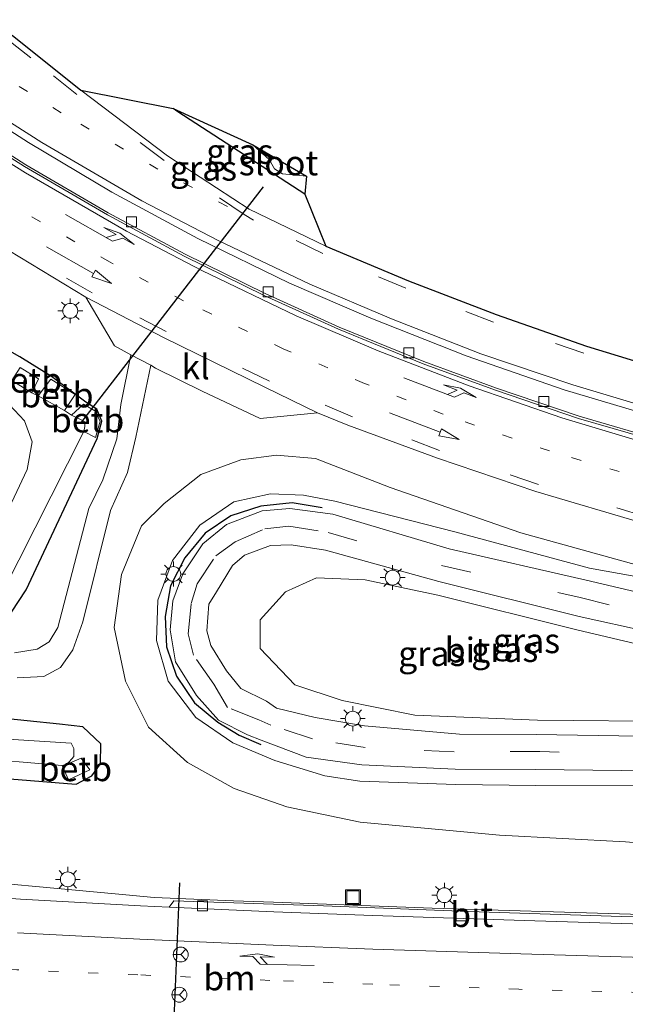
# Model space of a CAD drawing. Units: metres. Extents: x 130000 to 140000, y 409424 to 412500.
# Drawn here: x 131405 to 131466, y 411418 to 411517 of the extents above; entities that cross this region are included whole.
import ezdxf
from ezdxf.enums import TextEntityAlignment as Align

# ---------------------------------------------------------------- set-up
doc = ezdxf.new("R2010")
doc.units = ezdxf.units.M
doc.linetypes.add('VW-1-3_STREEP', pattern=[4, 1, -3])
doc.linetypes.add('VW-3-9_STREEP', pattern=[12, 3, -9])
doc.layers.get('0').update_dxf_attribs({"lineweight": 25})
for name, color, linetype, lineweight in [('B-ME-BV-GELEIDECONSTRUCTIE-GELEIDERAIL-L-B1', 213, 'BV-GELEIDERAIL', 18), ('B-ME-GW-INSTEEKWATERGANG-L-B1', 10, 'Continuous', 25), ('B-ME-GW-KRUINLIJN-L-B1', 93, 'Continuous', 18), ('B-ME-GW-TEENLIJN-L-B1', 93, 'Continuous', 18), ('B-ME-IE-GRASLAND-GV-B6', 93, 'Continuous', 18), ('B-ME-IE-INRICHTINGSELEMENT-S-B1', 253, 'Continuous', 18), ('B-ME-IE-MEUBILAIR_WEGMEUBILAIR-LICHTMAST-S-B1', 8, 'Continuous', 18), ('B-ME-IE-TERREINAFSCHEIDING-SCHRIKHEK-L-B1', 10, 'Continuous', 25), ('B-ME-KG-KADASTRAAL-OPNAMEDTMGRENS-L-B1', 10, 'Continuous', 25), ('B-ME-KW-DUIKER-L-B1', 10, 'Continuous', 25), ('B-ME-OB-BEKLEDING-GV-B6', 253, 'Continuous', 18), ('B-ME-OG-WATER-GV-B6', 153, 'Continuous', 18), ('B-ME-VH-VERH_SOORT-BETON-OVERIG-GV-B6', 8, 'IE-TERREINAFSCHEIDING-NATUURLIJK-HOUTWAL', 18), ('B-ME-VH-VERH_SOORT-BITUMEN-GV-B6', 8, 'IE-TERREINAFSCHEIDING-NATUURLIJK-HOUTWAL', 18), ('B-ME-VH-VERH_SOORT-HALF_VERHARDING-GV-B6', 8, 'IE-TERREINAFSCHEIDING-NATUURLIJK-HOUTWAL', 18), ('B-ME-VH-VERH_SOORT-KLINKERS-GV-B6', 8, 'IE-TERREINAFSCHEIDING-NATUURLIJK-HOUTWAL', 18), ('B-ME-VV-KOLK-S-B1', 8, 'Continuous', 18), ('B-ME-VW-MARKERING-13STREEP-045-L-B1', 255, 'VW-1-3_STREEP', 18), ('B-ME-VW-MARKERING-39STREEP-015-L-B1', 255, 'VW-3-9_STREEP', 18), ('B-ME-VW-MARKERING-PIJLLI750-S-B1', 7, 'Continuous', 18), ('B-ME-VW-MARKERING-PIJLRD750-S-B1', 7, 'Continuous', 18), ('B-ME-VW-MARKERING-PIJLRE750-S-B1', 7, 'Continuous', 18), ('B-ME-VW-MARKERING-STREEP-015-L-B1', 7, 'Continuous', 18), ('B-ME-VW-MEUBILAIR_WEGMEUBILAIR-RONA-S-B1', 8, 'Continuous', 18), ('B-ME-VW-PORTAAL-L-B1', 10, 'Continuous', 25)]:
    doc.layers.add(name, color=color, linetype=linetype, lineweight=lineweight)
doc.styles.add('NLCS-ISO', font='NLCS-ISO.TTF')
doc.linetypes.add('BV-GELEIDERAIL', pattern='A,10,-3,[108,NLCS.SHX,S=1,R=0,X=0,Y=0],-3', length=16)
doc.linetypes.add('IE-TERREINAFSCHEIDING-NATUURLIJK-HOUTWAL', pattern='A,7,-1.5,[67,NLCS.SHX,S=0.75,R=45,X=0,Y=0],-1.5,7,-1.5,[70,NLCS.SHX,S=0.75,R=0,X=0,Y=0],-1.5', length=20)

# ---------------------------------------------------------------- blocks, each defined once
blk = doc.blocks.new('put')
for p, q in [((0.75, 0.75), (-0.75, 0.75)), ((-0.75, 0.75), (-0.75, -0.75)), ((0.75, -0.75), (0.75, 0.75)), ((-0.75, -0.75), (0.75, -0.75))]:
    blk.add_line(p, q)
blk.add_lwpolyline([(-0.625, 0.625), (0.625, 0.625), (0.625, -0.625), (-0.625, -0.625)], close=True)
blk = doc.blocks.new('wegwijzer')
for q in [(-0.53, -0.53), (0, 0.75), (0.53, -0.53)]:
    blk.add_line((0, 0), q)
blk.add_circle((0, 0), 0.75)
blk = doc.blocks.new('kolk')
blk.add_lwpolyline([(-0.5, -0.5), (0.5, -0.5), (0.5, 0.5), (-0.5, 0.5)], close=True)
blk = doc.blocks.new('lantaarnpaal')
for p, q in [((0, 0.75), (0, 1.25)), ((-0.75, 0), (-1.25, 0)), ((-0.884, 0.884), (-0.53, 0.53)), ((0.53, 0.53), (0.884, 0.884)), ((0.75, 0), (1.25, 0)), ((-0.53, -0.53), (-0.884, -0.884)), ((0, -0.75), (0, -1.25)), ((0.53, -0.53), (0.884, -0.884))]:
    blk.add_line(p, q)
blk.add_circle((0, 0), 0.75)
blk = doc.blocks.new('pijll')
for p, q in [((5.7, 1.05, 0.1), (4, 0.75, 0.1)), ((7.5, 0.75, 0.1), (5.7, 1.05, 0.1)), ((0, 0, 0.1), (5.45, 0, 0.1)), ((4, 0.75, 0.1), (5.45, 0.75, 0.1)), ((5.45, 0.75, 0.1), (4.7, 0, 0.1)), ((6.2, 0.75, 0.1), (5.45, 0, 0.1)), ((7.5, 0.75, 0.1), (6.2, 0.75, 0.1))]:
    blk.add_line(p, q)
blk = doc.blocks.new('pijl')
for p, q in [((0, 0, 0.1), (5.45, 0, 0.1)), ((7.5, 0, 0.1), (5.45, 0.375, 0.1)), ((5.45, 0.375, 0.1), (5.45, -0.375, 0.1)), ((5.45, -0.375, 0.1), (7.5, 0, 0.1))]:
    blk.add_line(p, q)
blk = doc.blocks.new('pijlr')
for p, q in [((0, 0, 0.1), (5.45, 0, 0.1)), ((5.45, -0.75, 0.1), (4.7, 0, 0.1)), ((6.2, -0.75, 0.1), (5.45, 0, 0.1)), ((4, -0.75, 0.1), (5.45, -0.75, 0.1)), ((5.7, -1.05, 0.1), (4, -0.75, 0.1)), ((7.5, -0.75, 0.1), (5.7, -1.05, 0.1)), ((7.5, -0.75, 0.1), (6.2, -0.75, 0.1))]:
    blk.add_line(p, q)

msp = doc.modelspace()

# ---------------------------------------------------------------- linework, layer by layer
at = {"layer": 'B-ME-BV-GELEIDECONSTRUCTIE-GELEIDERAIL-L-B1'}
msp.add_polyline3d([(131480.595, 411426.602, 1.981), (131466.502, 411426.965, 2.02), (131446.528, 411427.568, 2.073), (131430.571, 411428.172, 2.161), (131426.559, 411428.311, 2.17), (131422.564, 411428.485, 2.168), (131418.562, 411428.665, 2.183), (131414.622, 411429.021, 2.144), (131396.457, 411430.7, 1.26)], dxfattribs=at)
at = {"layer": 'B-ME-GW-INSTEEKWATERGANG-L-B1'}
for points in [[(131433.712, 411499.433, 1.155), (131420.934, 411507.717, 1.087), (131420.4676, 411508.0586, 1.0841)], [(131412.819, 411474.844, 1.11), (131413.308, 411476.592, 1.196), (131412.777, 411477.789, 1.223), (131411.677, 411478.508, 1.199), (131408.244, 411481.098, 1.314), (131405.039, 411483.054, 1.232), (131393.121, 411489.802, 1.159)], [(131404.205, 411457.356, 1.13), (131405.694, 411459.612, 1.049), (131412.819, 411474.844, 1.11)], [(131400.273, 411440.913, 0.936), (131409.826, 411440.123, 0.984), (131410.702, 411440.072, 0.972), (131412.304, 411440.9, 0.933), (131413.178, 411442.113, 0.923), (131413.19, 411444.128, 0.949), (131411.392, 411445.823, 1.074), (131409.048, 411446.098, 1.048), (131389.474, 411448.109, 1.404)]]:
    msp.add_polyline3d(points, dxfattribs=at)
at = {"layer": 'B-ME-GW-KRUINLIJN-L-B1'}
for points in [[(131471.148, 411439.952, 4.406), (131456.97, 411439.928, 4.046), (131448.9, 411440.036, 3.733), (131439.255, 411440.365, 3.622), (131435.749, 411440.905, 3.645), (131430.698, 411442.439, 3.692), (131426.467, 411444.219, 3.723), (131422.759, 411446.783, 3.689), (131419.971, 411450.428, 3.707), (131418.783, 411454.522, 3.652), (131418.941, 411458.58, 3.608), (131420.413, 411462.576, 3.623), (131423.154, 411466.134, 3.557), (131426.583, 411468.467, 3.458), (131430.268, 411469.28, 3.325), (131433.578, 411469.153, 3.286), (131436.742, 411468.559, 3.136), (131448.81, 411465.457, 2.704), (131462.351, 411461.786, 2.341), (131476.365, 411459.293, 1.866)], [(131471.454, 411446.379, 4.465), (131457.139, 411446.503, 4.087), (131444.785, 411446.99, 3.734), (131437.472, 411448.495, 3.727), (131432.726, 411450.066, 3.715), (131429.221, 411453.72, 3.678), (131429.231, 411456.603, 3.71), (131431.781, 411459.421, 3.601), (131434.892, 411460.842, 3.305)]]:
    msp.add_polyline3d(points, dxfattribs=at)
at = {"layer": 'B-ME-GW-TEENLIJN-L-B1'}
for points in [[(131476.365, 411459.293, 1.866), (131470.298, 411460.976, 1.714), (131467.187, 411462.102, 1.556), (131455.473, 411465.359, 1.562), (131442.309, 411469.922, 1.476), (131434.804, 411472.827, 1.381), (131430.856, 411473.17, 1.359), (131427.27, 411472.716, 1.386), (131423.274, 411471.217, 1.444), (131419.555, 411468.31, 1.357), (131417.272, 411466.059, 1.251), (131415.275, 411461.168, 1.268), (131414.538, 411455.829, 1.182), (131415.688, 411450.42, 1.272), (131418.005, 411445.8, 1.311), (131421.912, 411442.245, 1.409), (131426.622, 411439.626, 1.466), (131431.906, 411437.788, 1.404), (131439.285, 411436.236, 1.445), (131453.321, 411434.932, 1.356), (131465.986, 411434.243, 1.369), (131478.456, 411433.226, 1.36)], [(131434.892, 411460.842, 3.305), (131439.79, 411460.642, 3.086), (131447.106, 411459.076, 2.864), (131461.082, 411455.59, 2.481), (131474.888, 411452.33, 2.081), (131478.449, 411451.739, 1.866)]]:
    msp.add_polyline3d(points, dxfattribs=at)
at = {"layer": 'B-ME-IE-GRASLAND-GV-B6'}
for points in [[(131435.848, 411494.208, 1.424), (131428.111, 411497.938, 1.423), (131419.918, 411503.289, 1.39), (131411.199, 411509.908, 1.355), (131420.4676, 411508.0586, 1.0841), (131420.934, 411507.717, 1.087), (131433.712, 411499.433, 1.155), (131435.848, 411494.208, 1.424)], [(131433.712, 411499.433, 1.155), (131420.934, 411507.717, 1.087), (131420.4676, 411508.0586, 1.0841), (131428.505, 411504.415, -0.15), (131430.147, 411502.945, -0.15), (131430.679, 411501.991, -0.15), (131431.468, 411501.477, -0.15), (131433.877, 411501.248, -0.15), (131433.712, 411499.433, 1.155)], [(131401.675, 411495.112, 1.736), (131411.674, 411489.073, 1.725), (131414.573, 411484.166, 1.538), (131416.225, 411483.274, 1.544), (131415.205, 411478.282, 1.363), (131414.791, 411474.802, 1.285), (131413.384, 411470.676, 1.285), (131411.979, 411467.805, 1.252), (131408.885, 411455.826, 1.194), (131407.985, 411454.387, 1.226), (131406.788, 411453.636, 1.243), (131404.522, 411453.275, 1.338)], [(131404.205, 411457.356, 1.13), (131405.694, 411459.612, 1.049), (131412.819, 411474.844, 1.11), (131413.308, 411476.592, 1.196), (131412.777, 411477.789, 1.223), (131411.677, 411478.508, 1.199), (131408.244, 411481.098, 1.314), (131405.039, 411483.054, 1.232), (131393.121, 411489.802, 1.159)], [(131393.121, 411489.802, 1.159), (131405.039, 411483.054, 1.232), (131408.244, 411481.098, 1.314), (131411.677, 411478.508, 1.199), (131412.777, 411477.789, 1.223), (131413.308, 411476.592, 1.196), (131412.819, 411474.844, 1.11), (131405.694, 411459.612, 1.049), (131404.205, 411457.356, 1.13)], [(131403.313, 411459.356, -0.126), (131411.481, 411475.562, -0.024), (131412.643, 411474.964, 1.044), (131413.126, 411476.592, 1.097), (131412.599, 411477.651, 1.107), (131411.46, 411478.323, 1.119), (131410.231, 411477.19, -0.043), (131409.552, 411477.667, -0.054), (131410.599, 411479.292, 1.186), (131408.151, 411480.818, 1.19), (131406.896, 411479.138, -0.045), (131406.239, 411479.463, -0.06), (131406.918, 411480.85, 0.863), (131405.066, 411481.981, 0.914), (131404.233, 411480.678, -0.018)], [(131404.762, 411450.778, 1.262), (131407.467, 411450.908, 1.198), (131409.152, 411451.816, 1.171), (131410.384, 411453.585, 1.214), (131411.387, 411456.387, 1.228), (131414.176, 411467.604, 1.302), (131415.876, 411471.412, 1.316), (131416.733, 411474.974, 1.327), (131418.216, 411482.227, 1.546), (131418.692, 411481.925, 1.568), (131423.408, 411479.604, 1.566), (131429.218, 411476.86, 1.566), (131434.989, 411477.442, 1.751), (131438.053, 411476.192, 1.749), (131447.075, 411472.867, 1.743), (131456.972, 411469.512, 1.746), (131467.868, 411466.312, 1.73)], [(131404.009, 411478.254, -0.134), (131405.499, 411476.639, -0.125), (131406.278, 411474.515, -0.139), (131405.767, 411471.716, -0.122), (131400.504, 411460.59, -0.157)], [(131465.986, 411434.243, 1.369), (131453.321, 411434.932, 1.356), (131439.285, 411436.236, 1.445), (131431.906, 411437.788, 1.404), (131426.622, 411439.626, 1.466), (131421.912, 411442.245, 1.409), (131418.005, 411445.8, 1.311), (131415.688, 411450.42, 1.272), (131414.538, 411455.829, 1.182), (131415.275, 411461.168, 1.268), (131417.272, 411466.059, 1.251), (131419.555, 411468.31, 1.357), (131423.274, 411471.217, 1.444), (131427.27, 411472.716, 1.386), (131430.856, 411473.17, 1.359), (131434.804, 411472.827, 1.381), (131442.309, 411469.922, 1.476), (131455.473, 411465.359, 1.562), (131467.187, 411462.102, 1.556)], [(131467.187, 411462.102, 1.556), (131455.473, 411465.359, 1.562), (131442.309, 411469.922, 1.476), (131434.804, 411472.827, 1.381), (131430.856, 411473.17, 1.359), (131427.27, 411472.716, 1.386), (131423.274, 411471.217, 1.444), (131419.555, 411468.31, 1.357), (131417.272, 411466.059, 1.251), (131415.275, 411461.168, 1.268), (131414.538, 411455.829, 1.182), (131415.688, 411450.42, 1.272), (131418.005, 411445.8, 1.311), (131421.912, 411442.245, 1.409), (131426.622, 411439.626, 1.466), (131431.906, 411437.788, 1.404), (131439.285, 411436.236, 1.445), (131453.321, 411434.932, 1.356), (131465.986, 411434.243, 1.369)], [(131476.365, 411459.293, 1.866), (131462.351, 411461.786, 2.341), (131448.81, 411465.457, 2.704), (131436.742, 411468.559, 3.136), (131433.578, 411469.153, 3.286), (131430.268, 411469.28, 3.325), (131426.583, 411468.467, 3.458), (131423.154, 411466.134, 3.557), (131420.413, 411462.576, 3.623), (131418.941, 411458.58, 3.608), (131418.783, 411454.522, 3.652), (131419.971, 411450.428, 3.707), (131422.759, 411446.783, 3.689), (131426.467, 411444.219, 3.723), (131430.698, 411442.439, 3.692), (131435.749, 411440.905, 3.645), (131439.255, 411440.365, 3.622), (131448.9, 411440.036, 3.733), (131456.97, 411439.928, 4.046), (131471.148, 411439.952, 4.406)], [(131471.148, 411439.952, 4.406), (131456.97, 411439.928, 4.046), (131448.9, 411440.036, 3.733), (131439.255, 411440.365, 3.622), (131435.749, 411440.905, 3.645), (131430.698, 411442.439, 3.692), (131426.467, 411444.219, 3.723), (131422.759, 411446.783, 3.689), (131419.971, 411450.428, 3.707), (131418.783, 411454.522, 3.652), (131418.941, 411458.58, 3.608), (131420.413, 411462.576, 3.623), (131423.154, 411466.134, 3.557), (131426.583, 411468.467, 3.458), (131430.268, 411469.28, 3.325), (131433.578, 411469.153, 3.286), (131436.742, 411468.559, 3.136), (131448.81, 411465.457, 2.704), (131462.351, 411461.786, 2.341), (131476.365, 411459.293, 1.866)], [(131476.008, 411457.307, 2.008), (131462.02, 411460.579, 2.3), (131448.241, 411463.747, 2.851), (131436.553, 411467.221, 3.212), (131432.201, 411467.816, 3.364), (131429.429, 411467.555, 3.438), (131425.829, 411466.204, 3.542), (131423.471, 411464.234, 3.617), (131421.441, 411461.231, 3.665), (131420.445, 411458.519, 3.687), (131420.172, 411455.59, 3.712), (131420.699, 411452.367, 3.696), (131422.831, 411448.971, 3.701), (131425.027, 411446.499, 3.724), (131427.956, 411445.013, 3.698), (131429.34, 411444.492, 3.704), (131433.87, 411442.791, 3.772), (131439.442, 411441.991, 3.689), (131448.85, 411441.566, 3.833), (131456.92, 411441.546, 4.039), (131471.333, 411441.359, 4.446)], [(131471.541, 411444.839, 4.518), (131456.984, 411445.047, 4.119), (131449.293, 411445.083, 3.893), (131439.72, 411445.931, 3.794), (131434.754, 411446.775, 3.793), (131430.88, 411447.725, 3.78), (131429.878, 411448.417, 3.743), (131427.285, 411449.677, 3.773), (131425.856, 411451.459, 3.825), (131424.279, 411454.014, 3.756), (131423.853, 411455.497, 3.77), (131424.074, 411458.188, 3.759), (131424.823, 411459.424, 3.803), (131426.448, 411462.075, 3.694), (131427.637, 411463.101, 3.616), (131430.27, 411464.095, 3.519), (131432.333, 411464.155, 3.452), (131435.816, 411463.609, 3.314), (131447.199, 411460.447, 2.913), (131461.31, 411456.941, 2.47), (131475.361, 411453.856, 2.086)], [(131478.449, 411451.739, 1.866), (131471.454, 411446.379, 4.465), (131457.139, 411446.503, 4.087), (131444.785, 411446.99, 3.734), (131437.472, 411448.495, 3.727), (131432.726, 411450.066, 3.715), (131429.221, 411453.72, 3.678), (131429.231, 411456.603, 3.71), (131431.781, 411459.421, 3.601), (131434.892, 411460.842, 3.305), (131439.79, 411460.642, 3.086), (131447.106, 411459.076, 2.864), (131461.082, 411455.59, 2.481), (131474.888, 411452.33, 2.081), (131478.449, 411451.739, 1.866)], [(131474.888, 411452.33, 2.081), (131461.082, 411455.59, 2.481), (131447.106, 411459.076, 2.864), (131439.79, 411460.642, 3.086), (131434.892, 411460.842, 3.305), (131431.781, 411459.421, 3.601), (131429.231, 411456.603, 3.71), (131429.221, 411453.72, 3.678), (131432.726, 411450.066, 3.715), (131437.472, 411448.495, 3.727), (131444.785, 411446.99, 3.734), (131457.139, 411446.503, 4.087), (131471.454, 411446.379, 4.465)], [(131400.273, 411440.913, 0.936), (131409.826, 411440.123, 0.984), (131410.702, 411440.072, 0.972), (131412.304, 411440.9, 0.933), (131413.178, 411442.113, 0.923), (131413.19, 411444.128, 0.949), (131411.392, 411445.823, 1.074), (131409.048, 411446.098, 1.048), (131389.474, 411448.109, 1.404)], [(131389.474, 411448.109, 1.404), (131409.048, 411446.098, 1.048), (131411.392, 411445.823, 1.074), (131413.19, 411444.128, 0.949), (131413.178, 411442.113, 0.923), (131412.304, 411440.9, 0.933), (131410.702, 411440.072, 0.972), (131409.826, 411440.123, 0.984), (131400.273, 411440.913, 0.936)], [(131399.836, 411442.752, -0.091), (131409.291, 411441.953, -0.092), (131409.943, 411440.498, 0.731), (131412.077, 411441.498, 0.744), (131411.202, 411442.673, -0.014), (131409.823, 411442.081, -0.074), (131410.471, 411442.839, -0.073), (131410.493, 411443.633, -0.131), (131410.214, 411444.172, -0.103), (131389.487, 411445.499, -0.096)], [(131480.662, 411426.396, 1.275), (131465.574, 411426.754, 1.321), (131450.237, 411427.259, 1.358), (131435.612, 411427.799, 1.385), (131420.534, 411428.329, 1.401), (131420.074, 411427.681, 1.427), (131417.173, 411427.811, 1.427), (131405.112, 411428.481, 1.432), (131392.465, 411429.375, 1.437)]]:
    msp.add_polyline3d(points, dxfattribs=at)
at = {"layer": 'B-ME-IE-TERREINAFSCHEIDING-SCHRIKHEK-L-B1'}
msp.add_polyline3d([(131435.46, 411467.862, 3.209), (131432.448, 411468.359, 3.281), (131429.281, 411468.054, 3.351), (131426.289, 411467.08, 3.407), (131423.69, 411465.316, 3.502), (131421.639, 411462.85, 3.589), (131420.2, 411460.006, 3.641), (131419.66, 411456.93, 3.607), (131419.803, 411453.866, 3.602), (131420.826, 411450.928, 3.581), (131422.611, 411448.259, 3.651), (131424.981, 411446.299, 3.631), (131427.132, 411445.002, 3.604), (131429.286, 411444.039, 3.642)], dxfattribs=at)
at = {"layer": 'B-ME-KG-KADASTRAAL-OPNAMEDTMGRENS-L-B1'}
msp.add_polyline3d([(131404.265, 411515.458, 1.332), (131411.199, 411509.908, 1.355), (131420.4676, 411508.0586, 1.0841), (131428.505, 411504.415, -0.15), (131433.877, 411501.248, -0.15), (131433.712, 411499.433, 1.155), (131435.848, 411494.208, 1.424), (131444.159, 411490.724, 1.426), (131452.986, 411487.322, 1.421), (131462.077, 411484.157, 1.407), (131471.64, 411481.241, 1.417), (131486.04, 411477.83, 1.415), (131491.067, 411476.79, 1.404)], dxfattribs=at)
at = {"layer": 'B-ME-KW-DUIKER-L-B1'}
msp.add_line((131411.273, 411476.517, -0.298), (131429.58, 411500.195, 0.734), dxfattribs=at)
at = {"layer": 'B-ME-OB-BEKLEDING-GV-B6'}
for points in [[(131406.239, 411479.463, -0.06), (131404.233, 411480.678, -0.018), (131405.066, 411481.981, 0.914), (131406.918, 411480.85, 0.863), (131406.239, 411479.463, -0.06)], [(131409.552, 411477.667, -0.054), (131406.896, 411479.138, -0.045), (131408.151, 411480.818, 1.19), (131410.599, 411479.292, 1.186), (131409.552, 411477.667, -0.054)], [(131411.481, 411475.562, -0.024), (131411.602, 411476.066, -0.063), (131411.601, 411476.515, -0.068), (131411.03, 411476.839, -0.053), (131410.231, 411477.19, -0.043), (131411.46, 411478.323, 1.119), (131412.599, 411477.651, 1.107), (131413.126, 411476.592, 1.097), (131412.643, 411474.964, 1.044), (131411.481, 411475.562, -0.024)], [(131409.291, 411441.953, -0.092), (131409.823, 411442.081, -0.074), (131411.202, 411442.673, -0.014), (131412.077, 411441.498, 0.744), (131409.943, 411440.498, 0.731), (131409.291, 411441.953, -0.092)]]:
    msp.add_polyline3d(points, dxfattribs=at)
at = {"layer": 'B-ME-OG-WATER-GV-B6'}
for points in [[(131433.877, 411501.248, -0.15), (131431.468, 411501.477, -0.15), (131430.679, 411501.991, -0.15), (131430.147, 411502.945, -0.15), (131428.505, 411504.415, -0.15), (131433.877, 411501.248, -0.15)], [(131404.233, 411480.678, -0.018), (131406.239, 411479.463, -0.06), (131406.896, 411479.138, -0.045), (131409.552, 411477.667, -0.054), (131410.231, 411477.19, -0.043), (131411.03, 411476.839, -0.053), (131411.601, 411476.515, -0.068), (131411.602, 411476.066, -0.063), (131411.481, 411475.562, -0.024), (131403.313, 411459.356, -0.126)], [(131400.504, 411460.59, -0.157), (131405.767, 411471.716, -0.122), (131406.278, 411474.515, -0.139), (131405.499, 411476.639, -0.125), (131404.009, 411478.254, -0.134)], [(131389.487, 411445.499, -0.096), (131410.214, 411444.172, -0.103), (131410.493, 411443.633, -0.131), (131410.471, 411442.839, -0.073), (131409.823, 411442.081, -0.074), (131409.291, 411441.953, -0.092), (131399.836, 411442.752, -0.091)]]:
    msp.add_polyline3d(points, dxfattribs=at)
at = {"layer": 'B-ME-VH-VERH_SOORT-BETON-OVERIG-GV-B6'}
for points in [[(131397.807, 411509.855, 1.55), (131405.901, 411504.637, 1.544), (131414.298, 411499.637, 1.559), (131422.97, 411494.974, 1.539), (131432.182, 411490.498, 1.541), (131440.377, 411486.958, 1.544), (131449.947, 411483.187, 1.548), (131459.832, 411479.76, 1.554), (131469.757, 411476.785, 1.535), (131478.845, 411474.449, 1.533), (131487.531, 411472.585, 1.526), (131490.979, 411471.913, 1.516)], [(131490.979, 411471.913, 1.516), (131494.102, 411469.224, 1.502), (131485.746, 411470.838, 1.487), (131477.876, 411472.575, 1.504), (131469.798, 411474.623, 1.493), (131461.327, 411477.097, 1.495), (131452.994, 411479.908, 1.501), (131445.688, 411482.59, 1.476), (131437.194, 411486.059, 1.509), (131429.727, 411489.453, 1.484), (131421.676, 411493.402, 1.504), (131413.949, 411497.572, 1.495), (131405.662, 411502.405, 1.505), (131397.92, 411507.326, 1.515)]]:
    msp.add_polyline3d(points, dxfattribs=at)
at = {"layer": 'B-ME-VH-VERH_SOORT-BITUMEN-GV-B6'}
for points in [[(131404.265, 411515.458, 1.332), (131411.199, 411509.908, 1.355), (131419.918, 411503.289, 1.39), (131428.111, 411497.938, 1.423), (131435.848, 411494.208, 1.424), (131444.159, 411490.724, 1.426), (131452.986, 411487.322, 1.421), (131462.077, 411484.157, 1.407), (131471.64, 411481.241, 1.417)], [(131469.757, 411476.785, 1.535), (131459.832, 411479.76, 1.554), (131449.947, 411483.187, 1.548), (131440.377, 411486.958, 1.544), (131432.182, 411490.498, 1.541), (131422.97, 411494.974, 1.539), (131414.298, 411499.637, 1.559), (131405.901, 411504.637, 1.544), (131397.807, 411509.855, 1.55)], [(131397.804, 411507.108, 1.533), (131405.528, 411502.227, 1.52), (131413.867, 411497.349, 1.523), (131421.592, 411493.193, 1.513), (131429.633, 411489.233, 1.507), (131437.103, 411485.843, 1.518), (131445.645, 411482.365, 1.509), (131452.917, 411479.707, 1.517), (131461.259, 411476.874, 1.526), (131469.761, 411474.418, 1.516)], [(131467.868, 411466.312, 1.73), (131456.972, 411469.512, 1.746), (131447.075, 411472.867, 1.743), (131438.053, 411476.192, 1.749), (131434.989, 411477.442, 1.751), (131429.712, 411480.011, 1.735), (131419.513, 411485.002, 1.727), (131411.674, 411489.073, 1.725), (131401.675, 411495.112, 1.736)], [(131471.333, 411441.359, 4.446), (131456.92, 411441.546, 4.039), (131448.85, 411441.566, 3.833), (131439.442, 411441.991, 3.689), (131433.87, 411442.791, 3.772), (131429.34, 411444.492, 3.704), (131427.956, 411445.013, 3.698), (131425.027, 411446.499, 3.724), (131422.831, 411448.971, 3.701), (131420.699, 411452.367, 3.696), (131420.172, 411455.59, 3.712), (131420.445, 411458.519, 3.687), (131421.441, 411461.231, 3.665), (131423.471, 411464.234, 3.617), (131425.829, 411466.204, 3.542), (131429.429, 411467.555, 3.438), (131432.201, 411467.816, 3.364), (131436.553, 411467.221, 3.212), (131448.241, 411463.747, 2.851), (131462.02, 411460.579, 2.3), (131476.008, 411457.307, 2.008)], [(131475.361, 411453.856, 2.086), (131461.31, 411456.941, 2.47), (131447.199, 411460.447, 2.913), (131435.816, 411463.609, 3.314), (131432.333, 411464.155, 3.452), (131430.27, 411464.095, 3.519), (131427.637, 411463.101, 3.616), (131426.448, 411462.075, 3.694), (131424.823, 411459.424, 3.803), (131424.074, 411458.188, 3.759), (131423.853, 411455.497, 3.77), (131424.279, 411454.014, 3.756), (131425.856, 411451.459, 3.825), (131427.285, 411449.677, 3.773), (131429.878, 411448.417, 3.743), (131430.88, 411447.725, 3.78), (131434.754, 411446.775, 3.793), (131439.72, 411445.931, 3.794), (131449.293, 411445.083, 3.893), (131456.984, 411445.047, 4.119), (131471.541, 411444.839, 4.518)], [(131392.465, 411429.375, 1.437), (131405.112, 411428.481, 1.432), (131417.173, 411427.811, 1.427), (131420.074, 411427.681, 1.427), (131430.593, 411427.211, 1.428), (131440.571, 411426.854, 1.381), (131455.778, 411426.332, 1.352), (131467.774, 411425.982, 1.309), (131480.827, 411425.675, 1.264), (131467.799, 411422.624, 1.392), (131467.601, 411419.093, 1.481), (131467.239, 411415.466, 1.571)], [(131480.662, 411426.396, 1.275), (131480.827, 411425.675, 1.264), (131467.774, 411425.982, 1.309), (131455.778, 411426.332, 1.352), (131440.571, 411426.854, 1.381), (131430.593, 411427.211, 1.428), (131420.074, 411427.681, 1.427), (131420.534, 411428.329, 1.401), (131435.612, 411427.799, 1.385), (131450.237, 411427.259, 1.358), (131465.574, 411426.754, 1.321), (131480.662, 411426.396, 1.275)]]:
    msp.add_polyline3d(points, dxfattribs=at)
at = {"layer": 'B-ME-VH-VERH_SOORT-HALF_VERHARDING-GV-B6'}
for points in [[(131404.522, 411453.275, 1.338), (131406.788, 411453.636, 1.243), (131407.985, 411454.387, 1.226), (131408.885, 411455.826, 1.194), (131411.979, 411467.805, 1.252), (131413.384, 411470.676, 1.285), (131414.791, 411474.802, 1.285), (131415.205, 411478.282, 1.363), (131416.225, 411483.274, 1.544), (131418.216, 411482.227, 1.546)], [(131418.216, 411482.227, 1.546), (131416.733, 411474.974, 1.327), (131415.876, 411471.412, 1.316), (131414.176, 411467.604, 1.302), (131411.387, 411456.387, 1.228), (131410.384, 411453.585, 1.214), (131409.152, 411451.816, 1.171), (131407.467, 411450.908, 1.198), (131404.762, 411450.778, 1.262)]]:
    msp.add_polyline3d(points, dxfattribs=at)
at = {"layer": 'B-ME-VH-VERH_SOORT-KLINKERS-GV-B6'}
for points in [[(131494.102, 411469.224, 1.502), (131494.084, 411468.997, 1.527), (131485.676, 411470.619, 1.523), (131477.843, 411472.335, 1.524), (131469.761, 411474.418, 1.516), (131461.259, 411476.874, 1.526), (131452.917, 411479.707, 1.517), (131445.645, 411482.365, 1.509), (131437.103, 411485.843, 1.518), (131429.633, 411489.233, 1.507), (131421.592, 411493.193, 1.513), (131413.867, 411497.349, 1.523), (131405.528, 411502.227, 1.52), (131397.804, 411507.108, 1.533)], [(131397.92, 411507.326, 1.515), (131405.662, 411502.405, 1.505), (131413.949, 411497.572, 1.495), (131421.676, 411493.402, 1.504), (131429.727, 411489.453, 1.484), (131437.194, 411486.059, 1.509), (131445.688, 411482.59, 1.476), (131452.994, 411479.908, 1.501), (131461.327, 411477.097, 1.495), (131469.798, 411474.623, 1.493), (131477.876, 411472.575, 1.504), (131485.746, 411470.838, 1.487), (131494.102, 411469.224, 1.502)], [(131434.989, 411477.442, 1.751), (131429.218, 411476.86, 1.566), (131423.408, 411479.604, 1.566), (131418.692, 411481.925, 1.568), (131418.216, 411482.227, 1.546), (131416.225, 411483.274, 1.544), (131414.573, 411484.166, 1.538), (131411.674, 411489.073, 1.725), (131419.513, 411485.002, 1.727), (131429.712, 411480.011, 1.735), (131434.989, 411477.442, 1.751)]]:
    msp.add_polyline3d(points, dxfattribs=at)
at = {"layer": 'B-ME-VW-MARKERING-13STREEP-045-L-B1'}
for points in [[(131425.933, 411498.215, 1.445), (131418.943, 411501.947, 1.437), (131409.209, 411507.631, 1.445), (131402.028, 411512.156, 1.444), (131394.308, 411517.468, 1.448), (131388.294, 411521.809, 1.444), (131380.735, 411527.777, 1.436), (131373.433, 411534.081, 1.455), (131366.983, 411539.989, 1.473), (131359.323, 411547.15, 1.506), (131350.857, 411555.434, 1.545), (131345.234, 411561.021, 1.583), (131333.873, 411572.576, 1.712)], [(131480.082, 411467.668, 1.62), (131469.193, 411470.375, 1.616), (131458.352, 411473.593, 1.636), (131447.634, 411477.297, 1.642), (131439.712, 411480.388, 1.624), (131431.558, 411483.883, 1.621), (131421.512, 411488.724, 1.629), (131414.057, 411492.644, 1.625), (131403.842, 411498.545, 1.629), (131395.893, 411503.492, 1.632), (131388.031, 411508.934, 1.613), (131381.653, 411513.67, 1.616), (131374.65, 411519.264, 1.627), (131366.449, 411526.428, 1.608), (131359.807, 411532.557, 1.566), (131352.635, 411539.142, 1.532), (131345.329, 411545.931, 1.554), (131337.317, 411553.26, 1.631), (131325.658, 411564.002, 1.736)], [(131467.601, 411419.093, 1.481), (131455.253, 411419.412, 1.522), (131440.563, 411419.933, 1.557), (131430.217, 411420.306, 1.583), (131416.932, 411420.864, 1.601), (131404.752, 411421.386, 1.625), (131391.899, 411421.988, 1.632), (131385.102, 411422.407, 1.629), (131384.693, 411422.418, 1.623)]]:
    msp.add_polyline3d(points, dxfattribs=at)
at = {"layer": 'B-ME-VW-MARKERING-39STREEP-015-L-B1'}
for points in [[(131488.908, 411476.52, 1.442), (131485.481, 411477.215, 1.433), (131471.516, 411480.533, 1.439), (131461.789, 411483.451, 1.436), (131452.715, 411486.569, 1.451), (131443.899, 411489.972, 1.449), (131435.544, 411493.482, 1.445), (131428.559, 411496.811, 1.458), (131427.625, 411497.388, 1.455), (131419.559, 411502.816, 1.407), (131410.781, 411509.466, 1.382), (131406.166, 411513.176, 1.36), (131402.413, 411516.107, 1.358), (131396.438, 411520.238, 1.355), (131390.366, 411524.697, 1.333), (131382.441, 411531.018, 1.349), (131375.699, 411536.834, 1.358), (131369.145, 411542.803, 1.382), (131361.823, 411549.695, 1.419), (131354.15, 411557.208, 1.457), (131347.833, 411563.483, 1.516), (131339.165, 411572.31, 1.584)], [(131496.266, 411460.933, 1.618), (131485.948, 411462.866, 1.705), (131478.949, 411464.344, 1.711), (131467.978, 411466.995, 1.713), (131457.225, 411470.228, 1.73), (131447.288, 411473.65, 1.725), (131438.513, 411477.032, 1.731), (131430.162, 411480.616, 1.721), (131419.784, 411485.611, 1.721), (131412.337, 411489.51, 1.72), (131401.956, 411495.478, 1.732), (131393.928, 411500.55, 1.724), (131386.565, 411505.664, 1.687), (131379.54, 411510.795, 1.694), (131372.385, 411516.526, 1.712), (131364.005, 411523.834, 1.675), (131357.356, 411530.01, 1.58), (131350.327, 411536.425, 1.49), (131342.593, 411543.541, 1.474), (131335.042, 411550.486, 1.54), (131326.47, 411558.375, 1.591)], [(131471.301, 411442.955, 4.512), (131457.377, 411443.347, 4.082), (131448.736, 411443.321, 3.863), (131439.805, 411443.741, 3.739), (131434.482, 411444.612, 3.775), (131430.29, 411446.01, 3.741), (131429.097, 411446.547, 3.745), (131425.943, 411447.779, 3.764), (131424.554, 411450.139, 3.76), (131422.526, 411453.029, 3.744), (131421.992, 411455.187, 3.736), (131422.277, 411458.247, 3.731), (131422.885, 411460.211, 3.714), (131424.769, 411463.041, 3.651), (131426.716, 411464.451, 3.556), (131429.684, 411465.759, 3.491), (131432.116, 411466.023, 3.418), (131436.071, 411465.399, 3.28), (131447.491, 411462.068, 2.926), (131461.434, 411458.834, 2.483), (131475.62, 411455.365, 2.084), (131488.232, 411453.347, 1.735)]]:
    msp.add_polyline3d(points, dxfattribs=at)
at = {"layer": 'B-ME-VW-MARKERING-STREEP-015-L-B1'}
for points in [[(131400.087, 411509.192, 1.541), (131407.27, 411504.644, 1.539), (131417.333, 411498.785, 1.542), (131425.001, 411494.788, 1.539), (131434.237, 411490.372, 1.531), (131442.433, 411486.908, 1.534), (131451.44, 411483.369, 1.537), (131460.685, 411480.248, 1.537), (131470.743, 411477.223, 1.521), (131484.786, 411473.87, 1.533), (131488.026, 411473.213, 1.535), (131491.118, 411472.599, 1.514)], [(131496.745, 411468.132, 1.5476), (131483.835, 411470.536, 1.532), (131469.971, 411473.813, 1.52), (131459.566, 411476.919, 1.528), (131450.268, 411480.146, 1.523), (131441.102, 411483.688, 1.515), (131432.841, 411487.197, 1.519), (131423.353, 411491.768, 1.533), (131415.775, 411495.723, 1.531), (131405.619, 411501.581, 1.535), (131398.079, 411506.328, 1.544)], [(131404.815, 411425.088, 1.529), (131417.104, 411424.46, 1.511), (131430.535, 411423.839, 1.501), (131440.571, 411423.467, 1.474), (131455.452, 411422.965, 1.434), (131467.799, 411422.624, 1.392)]]:
    msp.add_polyline3d(points, dxfattribs=at)
at = {"layer": 'B-ME-VW-PORTAAL-L-B1'}
msp.add_line((131421.112, 411430.142, 8.08), (131419.884, 411401.051, 8.175), dxfattribs=at)

# ---------------------------------------------------------------- block references
at = {"layer": 'B-ME-IE-INRICHTINGSELEMENT-S-B1', "rotation": 90}
msp.add_blockref('put', (131438.578, 411428.683, 1.344), dxfattribs=at)
at = {"layer": 'B-ME-IE-MEUBILAIR_WEGMEUBILAIR-LICHTMAST-S-B1', "rotation": 90}
for p in [(131410.122, 411487.7, 1.516), (131420.493, 411461.212, 3.636), (131442.559, 411460.855, 2.99), (131438.545, 411446.654, 3.777), (131409.875, 411430.477, 1.344), (131447.76, 411428.883, 1.368)]:
    msp.add_blockref('lantaarnpaal', p, dxfattribs=at)
at = {"layer": 'B-ME-VV-KOLK-S-B1', "rotation": 90}
for p in [(131416.275, 411496.649, 1.655), (131430.039, 411489.622, 1.645), (131444.195, 411483.484, 1.645), (131457.759, 411478.572, 1.661), (131423.417, 411427.81, 1.358), (131449.462, 411426.801, 1.291)]:
    msp.add_blockref('kolk', p, dxfattribs=at)
at = {"layer": 'B-ME-VW-MARKERING-PIJLLI750-S-B1'}
for p, rotation in [((131409.633, 411497.396, 1.574), 330.7), ((131443.68, 411480.973, 1.583), 339)]:
    msp.add_blockref('pijll', p, dxfattribs=dict(at, rotation=rotation))
at = {"layer": 'B-ME-VW-MARKERING-PIJLRD750-S-B1'}
for p, rotation in [((131407.72, 411494.13, 1.684), 330.6), ((131442.248, 411477.418, 1.695), 339.2)]:
    msp.add_blockref('pijl', p, dxfattribs=dict(at, rotation=rotation))
at = {"layer": 'B-ME-VW-MARKERING-PIJLRE750-S-B1', "rotation": 178.7}
msp.add_blockref('pijlr', (131434.666, 411421.815, 1.526), dxfattribs=at)
at = {"layer": 'B-ME-VW-MEUBILAIR_WEGMEUBILAIR-RONA-S-B1', "rotation": 90}
for p in [(131421.234, 411422.911, 7.05), (131421.098, 411418.865, 7.087)]:
    msp.add_blockref('wegwijzer', p, dxfattribs=at)

# ---------------------------------------------------------------- texts
at = {"layer": 'B-ME-IE-GRASLAND-GV-B6', "ltscale": 0.2, "style": 'NLCS-ISO'}
for p in [(131427.1723, 411503.7458), (131423.5235, 411502.058), (131456.029, 411454.497), (131453.835, 411453.6105), (131446.497, 411453.198)]:
    msp.add_text('gras', height=2.5, dxfattribs=at).set_placement(p, align=Align.MIDDLE_CENTER)
at = {"layer": 'B-ME-OB-BEKLEDING-GV-B6', "ltscale": 0.2, "style": 'NLCS-ISO'}
for p in [(131405.605, 411480.7277), (131408.7697, 411479.2285), (131411.8607, 411476.7144), (131410.6294, 411441.612)]:
    msp.add_text('betb', height=2.5, dxfattribs=at).set_placement(p, align=Align.MIDDLE_CENTER)
at = {"layer": 'B-ME-OG-WATER-GV-B6', "ltscale": 0.2, "style": 'NLCS-ISO'}
msp.add_text('sloot', height=2.5, dxfattribs=at).set_placement((131431.0758, 411502.5899), align=Align.MIDDLE_CENTER)
at = {"layer": 'B-ME-VH-VERH_SOORT-BITUMEN-GV-B6', "ltscale": 0.2, "style": 'NLCS-ISO'}
for p in [(131449.9593, 411453.5594), (131450.5073, 411426.9264)]:
    msp.add_text('bit', height=2.5, dxfattribs=at).set_placement(p, align=Align.MIDDLE_CENTER)
at = {"layer": 'B-ME-VH-VERH_SOORT-KLINKERS-GV-B6', "ltscale": 0.2, "style": 'NLCS-ISO'}
msp.add_text('kl', height=2.5, dxfattribs=at).set_placement((131422.7308, 411482.0648), align=Align.MIDDLE_CENTER)
at = {"layer": 'B-ME-VW-MARKERING-13STREEP-045-L-B1', "ltscale": 0.2, "style": 'NLCS-ISO'}
msp.add_text('bm', height=2.5, dxfattribs=at).set_placement((131426.1388, 411420.5585), align=Align.MIDDLE_CENTER)

doc.saveas('drawing.dxf')
